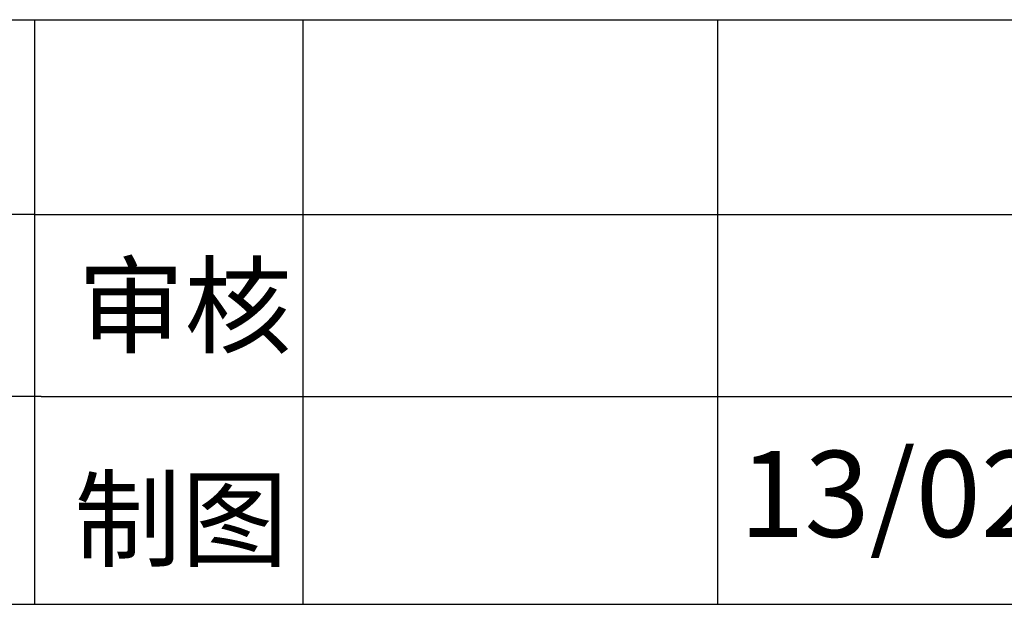
# Model space of a CAD drawing. Units: millimetres. Extents: x 4359 to 9922, y -3359 to 421.
# Drawn here: x 7368 to 7983, y -3359 to -2994 of the extents above; entities that cross this region are included whole.
import ezdxf

# ---------------------------------------------------------------- set-up
doc = ezdxf.new("R2010")
doc.units = ezdxf.units.MM
doc.layers.add('图框层', color=7, linetype='Continuous')
doc.layers.add('标注', color=5, linetype='Continuous')
doc.styles.get("Standard").update_dxf_attribs({"font": 'arial.ttf'})
doc.styles.add('样式2', font='txt')

msp = doc.modelspace()

# ---------------------------------------------------------------- linework, layer by layer
at = {"layer": '图框层'}
for p, q in [((4417.14, -2993.7), (9864.27, -2993.7)), ((7377.02, -2993.7), (7377.02, -3359.32)), ((7544.8, -2993.7), (7544.8, -3359.32)), ((7804, -2993.7), (7804, -3359.32)), ((7377.02, -3115.57), (6711.53, -3115.57)), ((7377.02, -3115.57), (8136.31, -3115.57)), ((7381.09, -3229.31), (6711.53, -3229.31)), ((7381.09, -3229.31), (8140.38, -3229.31)), ((4359.19, -3359.32), (9922.21, -3359.32)), ((4397.69, -3359.32), (9864.27, -3359.32))]:
    msp.add_line(p, q, dxfattribs=at)

# ---------------------------------------------------------------- texts
for s, p in [('审核', (7403.84, -3197.14)), ('制图', (7401.81, -3330.67))]:
    msp.add_text(s, height=49.04, dxfattribs=at).set_placement(p)
at = {"layer": '标注', "ltscale": 0.3, "insert": (7817.61, -3263.35), "char_height": 53.7892, "width": 415.4531, "attachment_point": 1, "style": '样式2'}
msp.add_mtext('{\\C7;13/02/21}', dxfattribs=at)

doc.saveas('drawing.dxf')
